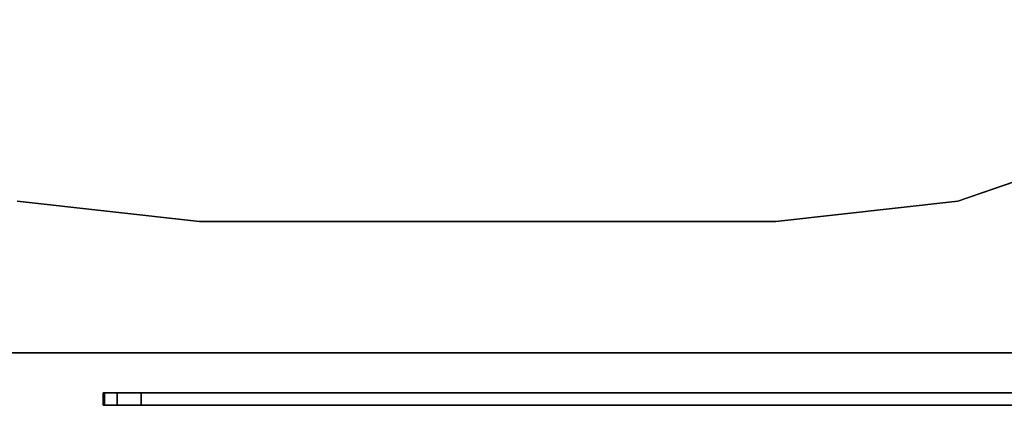
# Model space of a CAD drawing. Units: inches. Extents: x -15 to 218, y -6 to 151.
# Drawn here: x 128 to 133, y 0 to 2 of the extents above; entities that cross this region are included whole.
import ezdxf

# ---------------------------------------------------------------- set-up
doc = ezdxf.new("R2010")
doc.units = ezdxf.units.IN
doc.header["$MEASUREMENT"] = 0
for name, color, linetype in [('TERRITORY-SCREEN', 5, 'Continuous'), ('WKSURF-LAM', 6, 'Continuous'), ('WKSURF-LEG', 6, 'Continuous'), ('WKSURF-TOPEDGE', 6, 'Continuous')]:
    doc.layers.add(name, color=color, linetype=linetype)

# ---------------------------------------------------------------- blocks, each defined once
blk = doc.blocks.new('VFGS10_3072L081_0T')
at = {"layer": 'WKSURF-LAM', "invisible_edges": 5}
for points in [[(72, 0, 28.51), (0, 0, 28.51), (0, -28.88, 28.51), (72, -28.88, 28.51)], [(72, 0, 27.45), (0, 0, 27.45), (0, -28.88, 27.45), (72, -28.88, 27.45)]]:
    blk.add_3dface(points, dxfattribs=at)
at = {"layer": 'WKSURF-TOPEDGE'}
blk.add_3dface([(72, 0, 28.51), (72, 0, 27.45), (72, -28.88, 27.45), (72, -28.88, 28.51)], dxfattribs=at)
blk = doc.blocks.new('VFG346_3072R_0T')
at = {"layer": 'TERRITORY-SCREEN'}
for points in [[(0.247, 0.25, 28.51), (0.188, 0.25, 28.51), (0.188, -16.0755, 28.51), (0.247, -16.0755, 28.51)], [(0.188, -16.1889, 28.4717), (0.247, -16.1889, 28.4717), (0.247, -16.0755, 28.51), (0.188, -16.0755, 28.51)], [(0.188, -16.2558, 28.3724), (0.247, -16.2558, 28.3724), (0.247, -16.1889, 28.4717), (0.188, -16.1889, 28.4717)], [(0.188, -16.2489, 28.2529), (0.247, -16.2489, 28.2529), (0.247, -16.2558, 28.3724), (0.188, -16.2558, 28.3724)]]:
    blk.add_3dface(points, dxfattribs=at)
for points, invisible_edges in [([(0.188, 0.25, 12.51), (0.188, -9.5511, 12.51), (0.188, -16.0755, 28.51), (0.188, 0.25, 28.51)], 2), ([(0.247, 0.25, 28.51), (0.247, -16.0755, 28.51), (0.247, -9.5511, 12.51), (0.247, 0.25, 12.51)], 2), ([(0.188, -9.7437, 12.5486), (0.188, -16.1889, 28.4717), (0.188, -16.0755, 28.51), (0.188, -9.5511, 12.51)], 5), ([(0.247, -16.1889, 28.4717), (0.247, -9.7437, 12.5486), (0.247, -9.5511, 12.51), (0.247, -16.0755, 28.51)], 5), ([(0.188, -9.9067, 12.6585), (0.188, -16.2558, 28.3724), (0.188, -16.1889, 28.4717), (0.188, -9.7437, 12.5486)], 5), ([(0.247, -16.2558, 28.3724), (0.247, -9.9067, 12.6585), (0.247, -9.7437, 12.5486), (0.247, -16.1889, 28.4717)], 5), ([(0.188, -10.0147, 12.8227), (0.188, -16.2489, 28.2529), (0.188, -16.2558, 28.3724), (0.188, -9.9067, 12.6585)], 4), ([(0.247, -16.2489, 28.2529), (0.247, -10.0147, 12.8227), (0.247, -9.9067, 12.6585), (0.247, -16.2558, 28.3724)], 4)]:
    blk.add_3dface(points, dxfattribs=dict(at, invisible_edges=invisible_edges))
blk = doc.blocks.new('VFG2B3_1_0T')
at = {"layer": 'WKSURF-LEG'}
for points, invisible_edges in [([(2.1518, 2.2212, 27.45), (1.8679, 3.0397, 27.45), (-1.2976, 2.5383, 27.45), (-1.3503, 2.3415, 27.45)], 10), ([(-1.3503, 2.3415, 27.2258), (-1.2976, 2.5383, 27.2258), (1.8679, 3.0397, 27.2258), (2.1518, 2.2212, 27.2258)], 10), ([(-1.4944, 2.1974, 27.45), (2.248, 1.3603, 27.45), (2.1518, 2.2212, 27.45), (-1.3503, 2.3415, 27.45)], 5), ([(-1.3503, 2.3415, 27.2258), (2.1518, 2.2212, 27.2258), (2.248, 1.3603, 27.2258), (-1.4944, 2.1974, 27.2258)], 5), ([(-1.4944, 2.1974, 27.45), (-1.6913, 2.1446, 27.45), (2.248, 1.3603, 27.45)], 10), ([(2.248, 1.3603, 27.2258), (2.248, 1.3603, 27.2258), (-1.6913, 2.1446, 27.2258), (-1.4944, 2.1974, 27.2258)], 10), ([(2.248, 1.3603, 27.45), (-1.6913, 2.1446, 27.45), (-2.3652, 2.1446, 27.45), (-2.7589, 1.7509, 27.45)], 13), ([(-2.7589, 1.7509, 27.2258), (-2.3652, 2.1446, 27.2258), (-1.6913, 2.1446, 27.2258), (2.248, 1.3603, 27.2258)], 13), ([(2.248, -1.3603, 27.45), (2.248, 1.3603, 27.45), (-2.7589, 1.7509, 27.45), (-2.7589, -1.7509, 27.45)], 10), ([(-2.7589, -1.7509, 27.2258), (-2.7589, 1.7509, 27.2258), (2.248, 1.3603, 27.2258), (2.248, -1.3603, 27.2258)], 10), ([(-2.7589, -1.7509, 27.45), (-2.3652, -2.1446, 27.45), (-1.6913, -2.1446, 27.45), (2.248, -1.3603, 27.45)], 13), ([(2.248, -1.3603, 27.2258), (-1.6913, -2.1446, 27.2258), (-2.3652, -2.1446, 27.2258), (-2.7589, -1.7509, 27.2258)], 13), ([(2.248, -1.3603, 27.45), (2.248, -1.3603, 27.45), (-1.6913, -2.1446, 27.45), (-1.4944, -2.1974, 27.45)], 10), ([(-1.4944, -2.1974, 27.2258), (-1.6913, -2.1446, 27.2258), (2.248, -1.3603, 27.2258)], 10), ([(-1.3503, -2.3415, 27.45), (2.1518, -2.2212, 27.45), (2.248, -1.3603, 27.45), (-1.4944, -2.1974, 27.45)], 5), ([(-1.4944, -2.1974, 27.2258), (2.248, -1.3603, 27.2258), (2.1518, -2.2212, 27.2258), (-1.3503, -2.3415, 27.2258)], 5)]:
    blk.add_3dface(points, dxfattribs=dict(at, invisible_edges=invisible_edges))
for points in [[(2.1518, 2.2212, 27.45), (2.1518, 2.2212, 27.2258), (1.8679, 3.0397, 27.2258), (1.8679, 3.0397, 27.45)], [(2.248, 1.3603, 27.45), (2.248, 1.3603, 27.2258), (2.1518, 2.2212, 27.2258), (2.1518, 2.2212, 27.45)], [(2.248, -1.3603, 27.45), (2.248, -1.3603, 27.2258), (2.248, 1.3603, 27.2258), (2.248, 1.3603, 27.45)], [(2.1518, -2.2212, 27.45), (2.1518, -2.2212, 27.2258), (2.248, -1.3603, 27.2258), (2.248, -1.3603, 27.45)]]:
    blk.add_3dface(points, dxfattribs=at)

msp = doc.modelspace()

# ---------------------------------------------------------------- block references
at = {"rotation": 270}
for name, p in [('VFGS10_3072L081_0T', (145.1033, 72.38)), ('VFG346_3072R_0T', (145.1033, 0.38)), ('VFG2B3_1_0T', (130.6633, 3.248))]:
    msp.add_blockref(name, p, dxfattribs=at)

doc.saveas('drawing.dxf')
